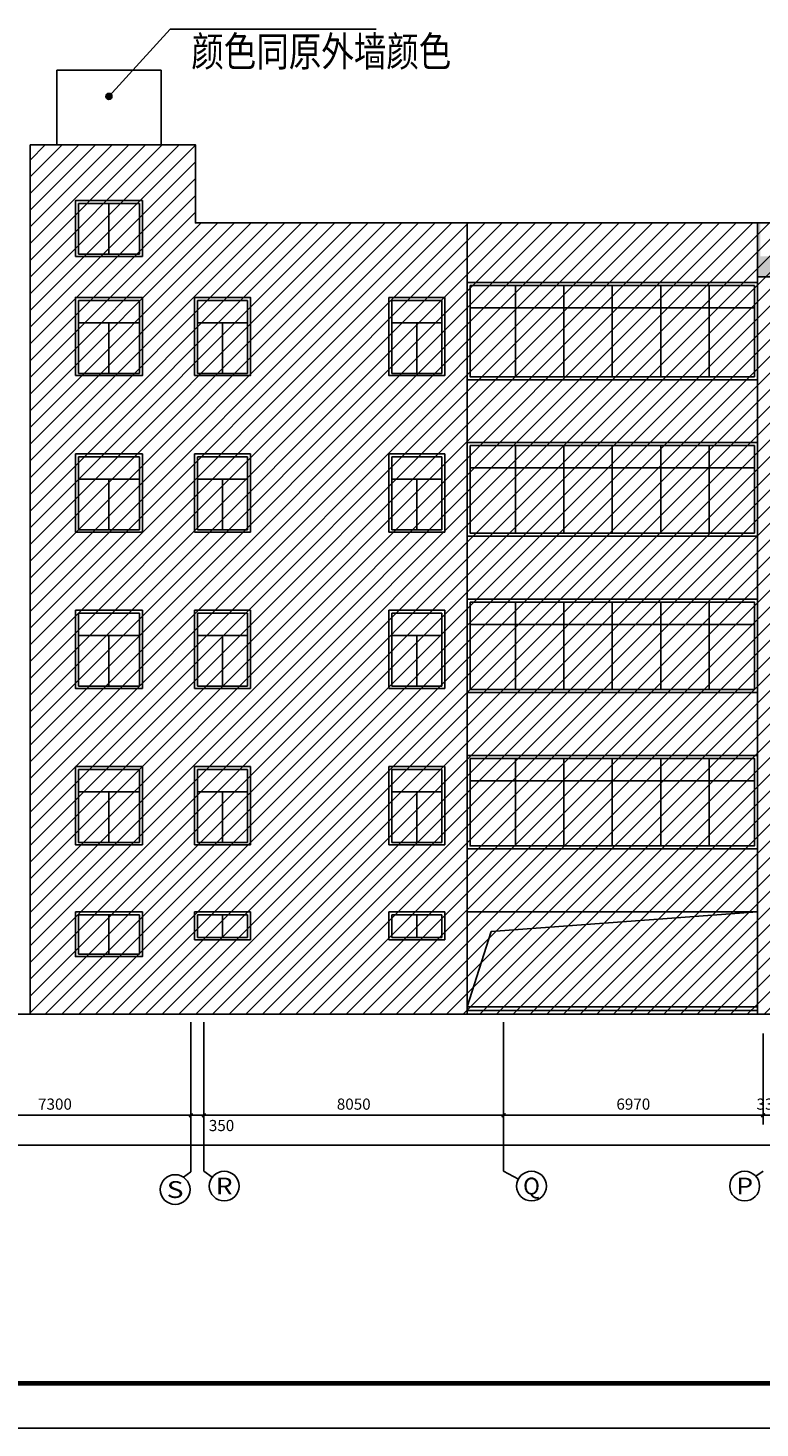
# Model space of a CAD drawing. Extents: x -1777181 to -751779, y -375098 to 238425.
# Drawn here: x -1481392 to -1461729, y -356487 to -318889 of the extents above; entities that cross this region are included whole.
import ezdxf
from ezdxf.enums import TextEntityAlignment as Align

# ---------------------------------------------------------------- set-up
doc = ezdxf.new("R2010")
doc.units = 0
doc.header["$LTSCALE"] = 1000
doc.header["$MEASUREMENT"] = 0
doc.layers.get('0').update_dxf_attribs({"linetype": 'CONTINUOUS'})
doc.layers.get('Defpoints').update_dxf_attribs({"linetype": 'CONTINUOUS'})
for name, color, linetype in [('1', 1, 'CONTINUOUS'), ('AXIS', 3, 'CONTINUOUS'), ('AXIS_TEXT', 7, 'CONTINUOUS'), ('dl', 6, 'CONTINUOUS'), ('PUB_DIM', 3, 'CONTINUOUS'), ('PUB_TEXT', 7, 'CONTINUOUS'), ('TK', 162, 'CONTINUOUS')]:
    doc.layers.add(name, color=color, linetype=linetype)
doc.styles.add('_HZTXT', font='txt.shx', dxfattribs={"width": 0.8, "bigfont": 'hztxt.shx'})
doc.styles.add('_TCH_AXIS', font='COMPLEX', dxfattribs={"bigfont": 'GBCBIG'})
doc.styles.add('dim_font', font='SIMPLEX.shx', dxfattribs={"width": 0.8})
doc.dimstyles.new('DIMN', dxfattribs={"dimtxt": 300, "dimasz": 100, "dimexe": 250, "dimexo": 300, "dimgap": 150, "dimtad": 1, "dimdec": 0, "dimzin": 0, "dimdsep": 46, "dimtxsty": 'dim_font', "dimblk": 'ARCHTICK', "dimcen": 0.09, "dimclrt": 7, "dimazin": 2, "dimtfac": 1, "dimtdec": 0, "dimtix": 1, "dimtmove": 2, "dimatfit": 3, "dimldrblk": 'ARCHTICK', "dimfxl": 0, "dimtolj": 1, "dimtzin": 0, "dimarcsym": 0})
pattern_1 = [(45, (0, 0), (-224.5064, 224.5064), [])]

# ---------------------------------------------------------------- blocks, each defined once
blk = doc.blocks.new('nbccic2021-A0')
at = {"layer": 'TK'}
blk.add_line((0, 0), (118900, 0), dxfattribs=at)
at = {"layer": 'TK', "const_width": 100}
blk.add_lwpolyline([(2500, 1000), (117900, 1000), (117900, 83100), (2500, 83100)], close=True, dxfattribs=at)
blk = doc.blocks.new('_ArchTick')
at = {"color": 0, "linetype": 'ByBlock', "const_width": 0.4}
blk.add_lwpolyline([(-0.5, -0.5), (0.5, 0.5)], dxfattribs=at)
blk = doc.blocks.new('*D3122')
at = {"layer": 'AXIS', "color": 0, "lineweight": -2, "transparency": 16777216}
for p, q in [((-1461647, -345889), (-1461647, -348339)), ((-1461317, -345889), (-1461317, -348339)), ((-1461647, -348089), (-1461747, -348089)), ((-1461647, -348089), (-1461317, -348089)), ((-1461317, -348089), (-1461217, -348089))]:
    blk.add_line(p, q, dxfattribs=at)
at = {"layer": 'Defpoints', "color": 0, "transparency": 16777216}
for p in [(-1461647, -345589), (-1461317, -345589), (-1461317, -348089)]:
    blk.add_point(p, dxfattribs=at)
at = {"layer": 'AXIS', "color": 0, "lineweight": -2, "transparency": 16777216, "xscale": 100, "yscale": 100, "zscale": 100}
blk.add_blockref('_ArchTick', (-1461647, -348089), dxfattribs=at)
at = {"layer": 'AXIS', "color": 0, "lineweight": -2, "transparency": 16777216, "xscale": 100, "yscale": 100, "zscale": 100, "rotation": 180}
blk.add_blockref('_ArchTick', (-1461317, -348089), dxfattribs=at)
at = {"layer": 'AXIS', "color": 7, "transparency": 16777216, "insert": (-1461482, -347789), "char_height": 300, "attachment_point": 5, "style": 'dim_font'}
blk.add_mtext('\\A1;330', dxfattribs=at)
blk = doc.blocks.new('*D3123')
at = {"layer": 'AXIS', "color": 0, "lineweight": -2, "transparency": 16777216}
for p, q in [((-1468617, -345889), (-1468617, -348339)), ((-1461647, -345889), (-1461647, -348339)), ((-1468617, -348089), (-1461647, -348089))]:
    blk.add_line(p, q, dxfattribs=at)
at = {"layer": 'Defpoints', "color": 0, "transparency": 16777216}
for p in [(-1468617, -345589), (-1461647, -345589), (-1461647, -348089)]:
    blk.add_point(p, dxfattribs=at)
at = {"layer": 'AXIS', "color": 0, "lineweight": -2, "transparency": 16777216, "xscale": 100, "yscale": 100, "zscale": 100, "rotation": 180}
blk.add_blockref('_ArchTick', (-1468617, -348089), dxfattribs=at)
at = {"layer": 'AXIS', "color": 0, "lineweight": -2, "transparency": 16777216, "xscale": 100, "yscale": 100, "zscale": 100}
blk.add_blockref('_ArchTick', (-1461647, -348089), dxfattribs=at)
at = {"layer": 'AXIS', "color": 7, "transparency": 16777216, "insert": (-1465132, -347789), "char_height": 300, "attachment_point": 5, "style": 'dim_font'}
blk.add_mtext('\\A1;6970', dxfattribs=at)
blk = doc.blocks.new('*D3124')
at = {"layer": 'AXIS', "color": 0, "lineweight": -2, "transparency": 16777216}
for p, q in [((-1476667, -345889), (-1476667, -348339)), ((-1468617, -345889), (-1468617, -348339)), ((-1476667, -348089), (-1468617, -348089))]:
    blk.add_line(p, q, dxfattribs=at)
at = {"layer": 'Defpoints', "color": 0, "transparency": 16777216}
for p in [(-1476667, -345589), (-1468617, -345589), (-1468617, -348089)]:
    blk.add_point(p, dxfattribs=at)
at = {"layer": 'AXIS', "color": 0, "lineweight": -2, "transparency": 16777216, "xscale": 100, "yscale": 100, "zscale": 100, "rotation": 180}
blk.add_blockref('_ArchTick', (-1476667, -348089), dxfattribs=at)
at = {"layer": 'AXIS', "color": 0, "lineweight": -2, "transparency": 16777216, "xscale": 100, "yscale": 100, "zscale": 100}
blk.add_blockref('_ArchTick', (-1468617, -348089), dxfattribs=at)
at = {"layer": 'AXIS', "color": 7, "transparency": 16777216, "insert": (-1472642, -347789), "char_height": 300, "attachment_point": 5, "style": 'dim_font'}
blk.add_mtext('\\A1;8050', dxfattribs=at)
blk = doc.blocks.new('*D3125')
at = {"layer": 'AXIS', "color": 0, "lineweight": -2, "transparency": 16777216}
for p, q in [((-1477017, -345889), (-1477017, -348339)), ((-1476667, -345889), (-1476667, -348339)), ((-1477017, -348089), (-1476667, -348089))]:
    blk.add_line(p, q, dxfattribs=at)
at = {"layer": 'Defpoints', "color": 0, "transparency": 16777216}
for p in [(-1477017, -345589), (-1476667, -345589), (-1476667, -348089)]:
    blk.add_point(p, dxfattribs=at)
at = {"layer": 'AXIS', "color": 0, "lineweight": -2, "transparency": 16777216, "xscale": 100, "yscale": 100, "zscale": 100, "rotation": 180}
blk.add_blockref('_ArchTick', (-1477017, -348089), dxfattribs=at)
at = {"layer": 'AXIS', "color": 0, "lineweight": -2, "transparency": 16777216, "xscale": 100, "yscale": 100, "zscale": 100}
blk.add_blockref('_ArchTick', (-1476667, -348089), dxfattribs=at)
at = {"layer": 'AXIS', "color": 7, "transparency": 16777216, "insert": (-1476193, -348364), "char_height": 300, "attachment_point": 5, "style": 'dim_font'}
blk.add_mtext('\\A1;350', dxfattribs=at)
blk = doc.blocks.new('*D3126')
at = {"layer": 'AXIS', "color": 0, "lineweight": -2, "transparency": 16777216}
for p, q in [((-1484317, -345889), (-1484317, -348339)), ((-1477017, -345889), (-1477017, -348339)), ((-1484317, -348089), (-1477017, -348089))]:
    blk.add_line(p, q, dxfattribs=at)
at = {"layer": 'Defpoints', "color": 0, "transparency": 16777216}
for p in [(-1484317, -345589), (-1477017, -345589), (-1477017, -348089)]:
    blk.add_point(p, dxfattribs=at)
at = {"layer": 'AXIS', "color": 0, "lineweight": -2, "transparency": 16777216, "xscale": 100, "yscale": 100, "zscale": 100, "rotation": 180}
blk.add_blockref('_ArchTick', (-1484317, -348089), dxfattribs=at)
at = {"layer": 'AXIS', "color": 0, "lineweight": -2, "transparency": 16777216, "xscale": 100, "yscale": 100, "zscale": 100}
blk.add_blockref('_ArchTick', (-1477017, -348089), dxfattribs=at)
at = {"layer": 'AXIS', "color": 7, "transparency": 16777216, "insert": (-1480667, -347789), "char_height": 300, "attachment_point": 5, "style": 'dim_font'}
blk.add_mtext('\\A1;7300', dxfattribs=at)
blk = doc.blocks.new('*D3131')
at = {"layer": 'AXIS', "color": 0, "lineweight": -2, "transparency": 16777216}
for p, q in [((-1498637, -345889), (-1498637, -349139)), ((-1404197, -345889), (-1404197, -349139)), ((-1498637, -348889), (-1404197, -348889))]:
    blk.add_line(p, q, dxfattribs=at)
at = {"layer": 'Defpoints', "color": 0, "transparency": 16777216}
for p in [(-1498637, -345589), (-1404197, -345589), (-1404197, -348889)]:
    blk.add_point(p, dxfattribs=at)
at = {"layer": 'AXIS', "color": 0, "lineweight": -2, "transparency": 16777216, "xscale": 100, "yscale": 100, "zscale": 100, "rotation": 180}
blk.add_blockref('_ArchTick', (-1498637, -348889), dxfattribs=at)
at = {"layer": 'AXIS', "color": 0, "lineweight": -2, "transparency": 16777216, "xscale": 100, "yscale": 100, "zscale": 100}
blk.add_blockref('_ArchTick', (-1404197, -348889), dxfattribs=at)
at = {"layer": 'AXIS', "color": 7, "transparency": 16777216, "insert": (-1451417, -348589), "char_height": 300, "attachment_point": 5, "style": 'dim_font'}
blk.add_mtext('\\A1;94440', dxfattribs=at)

msp = doc.modelspace()

# ---------------------------------------------------------------- hatches: boundary and pattern name
h = msp.add_hatch()
h.set_pattern_fill('ANSI31', color=256, scale=200)
h.set_pattern_definition(pattern_1)
h.paths.add_polyline_path([(-1481337.053, -322024.938), (-1481337.053, -345374.938), (-1461797.053, -345374.938), (-1461797.053, -324124.938), (-1476897.053, -324124.938), (-1476897.053, -322024.938)])
h = msp.add_hatch(color=256)
h.dxf.hatch_style = 1
h.paths.add_polyline_path([(-1450817.053, -325024.938), (-1450817.053, -324124.938), (-1450897.053, -324124.938), (-1450897.053, -325024.938), (-1461717.053, -325024.938), (-1461717.053, -324124.938), (-1461797.053, -324124.938), (-1461797.053, -325574.938), (-1461197.053, -325574.938), (-1461197.053, -325124.938), (-1453937.053, -325124.938), (-1453937.053, -325574.938), (-1453697.053, -325574.938), (-1453697.053, -325124.938), (-1451057.053, -325124.938), (-1451057.053, -325724.938), (-1450817.053, -325724.938)])
h = msp.add_hatch()
h.set_pattern_fill('ANSI31', color=256, scale=200)
h.set_pattern_definition(pattern_1)
h.paths.add_polyline_path([(-1461797.053, -324124.938), (-1450817.053, -324124.938), (-1450817.053, -345374.938), (-1461797.053, -345374.938)])
at = {"layer": 'PUB_DIM'}
h = msp.add_hatch(color=256, dxfattribs=at)
h.dxf.hatch_style = 1
h.paths.add_polyline_path([(-1479297.543, -320724.938, -1), (-1479136.563, -320724.938, -1)])

# ---------------------------------------------------------------- linework, layer by layer
for p, q in [((-1480117.053, -323524.938), (-1478317.053, -323524.938)), ((-1480117.053, -323524.938), (-1480117.053, -325024.938)), ((-1480037.053, -323604.938), (-1478397.053, -323604.938)), ((-1480037.053, -323604.938), (-1480037.053, -324964.938)), ((-1479217.053, -323604.938), (-1479217.053, -324964.938)), ((-1478397.053, -323604.938), (-1478397.053, -324964.938)), ((-1478317.053, -323524.938), (-1478317.053, -325024.938)), ((-1480117.053, -325024.938), (-1478317.053, -325024.938)), ((-1480037.053, -324964.938), (-1478397.053, -324964.938)), ((-1461797.053, -345374.938), (-1461797.053, -325574.938)), ((-1469597.053, -325724.938), (-1461797.053, -325724.938)), ((-1468297.053, -325804.938), (-1468297.053, -328255.343)), ((-1466997.053, -325804.938), (-1466997.053, -328255.343)), ((-1465697.053, -325804.938), (-1465697.053, -328255.343)), ((-1464397.053, -325804.938), (-1464397.053, -328255.343)), ((-1463097.053, -325804.938), (-1463097.053, -328255.343)), ((-1480117.053, -326124.938), (-1478317.053, -326124.938)), ((-1480117.053, -326124.938), (-1480117.053, -328224.938)), ((-1480037.053, -326204.938), (-1478397.053, -326204.938)), ((-1480037.053, -326204.938), (-1480037.053, -328164.938)), ((-1478397.053, -326204.938), (-1478397.053, -328164.938)), ((-1478317.053, -326124.938), (-1478317.053, -328224.938)), ((-1476917.053, -326124.938), (-1475417.053, -326124.938)), ((-1476917.053, -326124.938), (-1476917.053, -328224.938)), ((-1476837.053, -326204.938), (-1475497.053, -326204.938)), ((-1476837.053, -326204.938), (-1476837.053, -328164.938)), ((-1475497.053, -326204.938), (-1475497.053, -328164.938)), ((-1475417.053, -326124.938), (-1475417.053, -328224.938)), ((-1471697.053, -326124.938), (-1470197.053, -326124.938)), ((-1471697.053, -326124.938), (-1471697.053, -328224.938)), ((-1471617.053, -326204.938), (-1470277.053, -326204.938)), ((-1471617.053, -326204.938), (-1471617.053, -328164.938)), ((-1470277.053, -326204.938), (-1470277.053, -328164.938)), ((-1470197.053, -326124.938), (-1470197.053, -328224.938)), ((-1469517.053, -326404.938), (-1461877.053, -326404.938)), ((-1480037.053, -326804.938), (-1478397.053, -326804.938)), ((-1479217.053, -326804.938), (-1479217.053, -328164.938)), ((-1476837.053, -326804.938), (-1475497.053, -326804.938)), ((-1476167.053, -326804.938), (-1476167.053, -328164.938)), ((-1471617.053, -326804.938), (-1470277.053, -326804.938)), ((-1470947.053, -326804.938), (-1470947.053, -328164.938)), ((-1480117.053, -328224.938), (-1478317.053, -328224.938)), ((-1480037.053, -328164.938), (-1478397.053, -328164.938)), ((-1476917.053, -328224.938), (-1475417.053, -328224.938)), ((-1476837.053, -328164.938), (-1475497.053, -328164.938)), ((-1471697.053, -328224.938), (-1470197.053, -328224.938)), ((-1471617.053, -328164.938), (-1470277.053, -328164.938)), ((-1469597.053, -328335.343), (-1461797.053, -328335.343)), ((-1469597.053, -330024.938), (-1461797.053, -330024.938)), ((-1468297.053, -330104.938), (-1468297.053, -332455.343)), ((-1466997.053, -330104.938), (-1466997.053, -332455.343)), ((-1465697.053, -330104.938), (-1465697.053, -332455.343)), ((-1464397.053, -330104.938), (-1464397.053, -332455.343)), ((-1463097.053, -330104.938), (-1463097.053, -332455.343)), ((-1480117.053, -330324.938), (-1478317.053, -330324.938)), ((-1480117.053, -330324.938), (-1480117.053, -332424.938)), ((-1480037.053, -330404.938), (-1478397.053, -330404.938)), ((-1480037.053, -330404.938), (-1480037.053, -332364.938)), ((-1478397.053, -330404.938), (-1478397.053, -332364.938)), ((-1478317.053, -330324.938), (-1478317.053, -332424.938)), ((-1476917.053, -330324.938), (-1475417.053, -330324.938)), ((-1476917.053, -330324.938), (-1476917.053, -332424.938)), ((-1476837.053, -330404.938), (-1475497.053, -330404.938)), ((-1476837.053, -330404.938), (-1476837.053, -332364.938)), ((-1475497.053, -330404.938), (-1475497.053, -332364.938)), ((-1475417.053, -330324.938), (-1475417.053, -332424.938)), ((-1471697.053, -330324.938), (-1470197.053, -330324.938)), ((-1471697.053, -330324.938), (-1471697.053, -332424.938)), ((-1471617.053, -330404.938), (-1470277.053, -330404.938)), ((-1471617.053, -330404.938), (-1471617.053, -332364.938)), ((-1470277.053, -330404.938), (-1470277.053, -332364.938)), ((-1470197.053, -330324.938), (-1470197.053, -332424.938)), ((-1469517.053, -330704.938), (-1461877.053, -330704.938)), ((-1480037.053, -331004.938), (-1478397.053, -331004.938)), ((-1479217.053, -331004.938), (-1479217.053, -332364.938)), ((-1476837.053, -331004.938), (-1475497.053, -331004.938)), ((-1476167.053, -331004.938), (-1476167.053, -332364.938)), ((-1471617.053, -331004.938), (-1470277.053, -331004.938)), ((-1470947.053, -331004.938), (-1470947.053, -332364.938)), ((-1480037.053, -332364.938), (-1478397.053, -332364.938)), ((-1476837.053, -332364.938), (-1475497.053, -332364.938)), ((-1471617.053, -332364.938), (-1470277.053, -332364.938)), ((-1480117.053, -332424.938), (-1478317.053, -332424.938)), ((-1476917.053, -332424.938), (-1475417.053, -332424.938)), ((-1471697.053, -332424.938), (-1470197.053, -332424.938)), ((-1469597.053, -332535.343), (-1461797.053, -332535.343)), ((-1469597.053, -334224.938), (-1461797.053, -334224.938)), ((-1480117.053, -334524.938), (-1478317.053, -334524.938)), ((-1480117.053, -334524.938), (-1480117.053, -336624.938)), ((-1480037.053, -334604.938), (-1478397.053, -334604.938)), ((-1480037.053, -334604.938), (-1480037.053, -336564.938)), ((-1478397.053, -334604.938), (-1478397.053, -336564.938)), ((-1478317.053, -334524.938), (-1478317.053, -336624.938)), ((-1476917.053, -334524.938), (-1475417.053, -334524.938)), ((-1476917.053, -334524.938), (-1476917.053, -336624.938)), ((-1476837.053, -334604.938), (-1475497.053, -334604.938)), ((-1476837.053, -334604.938), (-1476837.053, -336564.938)), ((-1475497.053, -334604.938), (-1475497.053, -336564.938)), ((-1475417.053, -334524.938), (-1475417.053, -336624.938)), ((-1471697.053, -334524.938), (-1470197.053, -334524.938)), ((-1471697.053, -334524.938), (-1471697.053, -336624.938)), ((-1471617.053, -334604.938), (-1470277.053, -334604.938)), ((-1471617.053, -334604.938), (-1471617.053, -336564.938)), ((-1470277.053, -334604.938), (-1470277.053, -336564.938)), ((-1470197.053, -334524.938), (-1470197.053, -336624.938)), ((-1468297.053, -334304.938), (-1468297.053, -336655.343)), ((-1466997.053, -334304.938), (-1466997.053, -336655.343)), ((-1465697.053, -334304.938), (-1465697.053, -336655.343)), ((-1464397.053, -334304.938), (-1464397.053, -336655.343)), ((-1463097.053, -334304.938), (-1463097.053, -336655.343)), ((-1469517.053, -334904.938), (-1461877.053, -334904.938)), ((-1480037.053, -335204.938), (-1478397.053, -335204.938)), ((-1479217.053, -335204.938), (-1479217.053, -336564.938)), ((-1476837.053, -335204.938), (-1475497.053, -335204.938)), ((-1476167.053, -335204.938), (-1476167.053, -336564.938)), ((-1471617.053, -335204.938), (-1470277.053, -335204.938)), ((-1470947.053, -335204.938), (-1470947.053, -336564.938)), ((-1480117.053, -336624.938), (-1478317.053, -336624.938)), ((-1480037.053, -336564.938), (-1478397.053, -336564.938)), ((-1476917.053, -336624.938), (-1475417.053, -336624.938)), ((-1476837.053, -336564.938), (-1475497.053, -336564.938)), ((-1471697.053, -336624.938), (-1470197.053, -336624.938)), ((-1471617.053, -336564.938), (-1470277.053, -336564.938)), ((-1469597.053, -336735.343), (-1461797.053, -336735.343)), ((-1480117.053, -338724.938), (-1478317.053, -338724.938)), ((-1480117.053, -338724.938), (-1480117.053, -340824.938)), ((-1478317.053, -338724.938), (-1478317.053, -340824.938)), ((-1476917.053, -338724.938), (-1475417.053, -338724.938)), ((-1476917.053, -338724.938), (-1476917.053, -340824.938)), ((-1475417.053, -338724.938), (-1475417.053, -340824.938)), ((-1471697.053, -338724.938), (-1470197.053, -338724.938)), ((-1471697.053, -338724.938), (-1471697.053, -340824.938)), ((-1470197.053, -338724.938), (-1470197.053, -340824.938)), ((-1469597.053, -338424.938), (-1461797.053, -338424.938)), ((-1468297.053, -338504.938), (-1468297.053, -340855.343)), ((-1466997.053, -338504.938), (-1466997.053, -340855.343)), ((-1465697.053, -338504.938), (-1465697.053, -340855.343)), ((-1464397.053, -338504.938), (-1464397.053, -340855.343)), ((-1463097.053, -338504.938), (-1463097.053, -340855.343)), ((-1480037.053, -338804.938), (-1478397.053, -338804.938)), ((-1480037.053, -338804.938), (-1480037.053, -340764.938)), ((-1478397.053, -338804.938), (-1478397.053, -340764.938)), ((-1476837.053, -338804.938), (-1475497.053, -338804.938)), ((-1476837.053, -338804.938), (-1476837.053, -340764.938)), ((-1475497.053, -338804.938), (-1475497.053, -340764.938)), ((-1471617.053, -338804.938), (-1470277.053, -338804.938)), ((-1471617.053, -338804.938), (-1471617.053, -340764.938)), ((-1470277.053, -338804.938), (-1470277.053, -340764.938)), ((-1469517.053, -339104.938), (-1461877.053, -339104.938)), ((-1480037.053, -339404.938), (-1478397.053, -339404.938)), ((-1479217.053, -339404.938), (-1479217.053, -340764.938)), ((-1476837.053, -339404.938), (-1475497.053, -339404.938)), ((-1476167.053, -339404.938), (-1476167.053, -340764.938)), ((-1471617.053, -339404.938), (-1470277.053, -339404.938)), ((-1470947.053, -339404.938), (-1470947.053, -340764.938)), ((-1480117.053, -340824.938), (-1478317.053, -340824.938)), ((-1480037.053, -340764.938), (-1478397.053, -340764.938)), ((-1476917.053, -340824.938), (-1475417.053, -340824.938)), ((-1476837.053, -340764.938), (-1475497.053, -340764.938)), ((-1471697.053, -340824.938), (-1470197.053, -340824.938)), ((-1471617.053, -340764.938), (-1470277.053, -340764.938)), ((-1469597.053, -340935.343), (-1461797.053, -340935.343)), ((-1469597.053, -340935.343), (-1461797.053, -340935.343)), ((-1461797.053, -342524.938), (-1461797.053, -342374.938)), ((-1480117.053, -342624.938), (-1478317.053, -342624.938)), ((-1480117.053, -342624.938), (-1480117.053, -343824.938)), ((-1480037.053, -342704.938), (-1478397.053, -342704.938)), ((-1480037.053, -342704.938), (-1480037.053, -343764.938)), ((-1479217.053, -342704.938), (-1479217.053, -343764.938)), ((-1478397.053, -342704.938), (-1478397.053, -343764.938)), ((-1478317.053, -342624.938), (-1478317.053, -343824.938)), ((-1476917.053, -342624.938), (-1475417.053, -342624.938)), ((-1476917.053, -342624.938), (-1476917.053, -343374.938)), ((-1476837.053, -342704.938), (-1475497.053, -342704.938)), ((-1476837.053, -342704.938), (-1476837.053, -343314.938)), ((-1476167.053, -342704.938), (-1476167.053, -343314.938)), ((-1475497.053, -342704.938), (-1475497.053, -343314.938)), ((-1475417.053, -342624.938), (-1475417.053, -343374.938)), ((-1471697.053, -342624.938), (-1470197.053, -342624.938)), ((-1471697.053, -342624.938), (-1471697.053, -343374.938)), ((-1471617.053, -342704.938), (-1470277.053, -342704.938)), ((-1471617.053, -342704.938), (-1471617.053, -343314.938)), ((-1470947.053, -342704.938), (-1470947.053, -343314.938)), ((-1470277.053, -342704.938), (-1470277.053, -343314.938)), ((-1470197.053, -342624.938), (-1470197.053, -343374.938)), ((-1469597.053, -342624.938), (-1461797.053, -342624.938)), ((-1476917.053, -343374.938), (-1475417.053, -343374.938)), ((-1476837.053, -343314.938), (-1475497.053, -343314.938)), ((-1471697.053, -343374.938), (-1470197.053, -343374.938)), ((-1471617.053, -343314.938), (-1470277.053, -343314.938)), ((-1480117.053, -343824.938), (-1478317.053, -343824.938)), ((-1480037.053, -343764.938), (-1478397.053, -343764.938)), ((-1461797.053, -345174.938), (-1469597.053, -345174.938)), ((-1461797.053, -345274.938), (-1469597.053, -345274.938))]:
    msp.add_line(p, q)
for points in [[(-1481337.053, -322024.938), (-1481337.053, -345374.938), (-1461797.053, -345374.938), (-1461797.053, -324124.938), (-1476897.053, -324124.938), (-1476897.053, -322024.938), (-1481337.053, -322024.938)], [(-1469597.053, -345174.938), (-1468947.995, -343154.02), (-1461797.053, -342624.938)]]:
    msp.add_lwpolyline(points)
for points in [[(-1461797.053, -324124.938), (-1450817.053, -324124.938), (-1450817.053, -345374.938), (-1461797.053, -345374.938)], [(-1469517.053, -325804.938), (-1461877.053, -325804.938), (-1461877.053, -328255.343), (-1469517.053, -328255.343)], [(-1469517.053, -330104.938), (-1461877.053, -330104.938), (-1461877.053, -332455.343), (-1469517.053, -332455.343)], [(-1469517.053, -334304.938), (-1461877.053, -334304.938), (-1461877.053, -336655.343), (-1469517.053, -336655.343)], [(-1469517.053, -338504.938), (-1461877.053, -338504.938), (-1461877.053, -340855.343), (-1469517.053, -340855.343)]]:
    msp.add_lwpolyline(points, close=True)
at = {"layer": '1'}
for p, q in [((-1480617.053, -320024.938), (-1480617.053, -322024.938)), ((-1477817.053, -320024.938), (-1480617.053, -320024.938)), ((-1480617.053, -320024.938), (-1477817.053, -320024.938)), ((-1477817.053, -320024.938), (-1477817.053, -322024.938)), ((-1481337.053, -322024.938), (-1481337.053, -324124.938)), ((-1476897.053, -322024.938), (-1481337.053, -322024.938)), ((-1481337.053, -322024.938), (-1481337.053, -345374.938)), ((-1476897.053, -322024.938), (-1476897.053, -324124.938)), ((-1476897.053, -324124.938), (-1461797.053, -324124.938)), ((-1469597.053, -324124.938), (-1469597.053, -345374.938)), ((-1469597.053, -328124.938), (-1469597.053, -332324.938)), ((-1469597.053, -336624.938), (-1469597.053, -340724.938)), ((-1461437.053, -345374.938), (-1488197.053, -345374.938))]:
    msp.add_line(p, q, dxfattribs=at)
for points in [[(-1480117.053, -325024.938), (-1478317.053, -325024.938), (-1478317.053, -323524.938), (-1480117.053, -323524.938)], [(-1469597.053, -325724.938), (-1461797.053, -325724.938), (-1461797.053, -328335.343), (-1469597.053, -328335.343)], [(-1480117.053, -328224.938), (-1478317.053, -328224.938), (-1478317.053, -326124.938), (-1480117.053, -326124.938)], [(-1476917.053, -328224.938), (-1475417.053, -328224.938), (-1475417.053, -326124.938), (-1476917.053, -326124.938)], [(-1471697.053, -326124.938), (-1470197.053, -326124.938), (-1470197.053, -328224.938), (-1471697.053, -328224.938)], [(-1469597.053, -330024.938), (-1461797.053, -330024.938), (-1461797.053, -332535.343), (-1469597.053, -332535.343)], [(-1480117.053, -330324.938), (-1478317.053, -330324.938), (-1478317.053, -332424.938), (-1480117.053, -332424.938)], [(-1476917.053, -330324.938), (-1475417.053, -330324.938), (-1475417.053, -332424.938), (-1476917.053, -332424.938)], [(-1471697.053, -332424.938), (-1470197.053, -332424.938), (-1470197.053, -330324.938), (-1471697.053, -330324.938)], [(-1469597.053, -334224.938), (-1461797.053, -334224.938), (-1461797.053, -336735.343), (-1469597.053, -336735.343)], [(-1480117.053, -334524.938), (-1478317.053, -334524.938), (-1478317.053, -336624.938), (-1480117.053, -336624.938)], [(-1476917.053, -334524.938), (-1475417.053, -334524.938), (-1475417.053, -336624.938), (-1476917.053, -336624.938)], [(-1471697.053, -334524.938), (-1470197.053, -334524.938), (-1470197.053, -336624.938), (-1471697.053, -336624.938)], [(-1480117.053, -338724.938), (-1478317.053, -338724.938), (-1478317.053, -340824.938), (-1480117.053, -340824.938)], [(-1476917.053, -338724.938), (-1475417.053, -338724.938), (-1475417.053, -340824.938), (-1476917.053, -340824.938)], [(-1471697.053, -338724.938), (-1470197.053, -338724.938), (-1470197.053, -340824.938), (-1471697.053, -340824.938)], [(-1469597.053, -338424.938), (-1461797.053, -338424.938), (-1461797.053, -340935.343), (-1469597.053, -340935.343)], [(-1480117.053, -342624.938), (-1478317.053, -342624.938), (-1478317.053, -343824.938), (-1480117.053, -343824.938)], [(-1476917.053, -342624.938), (-1475417.053, -342624.938), (-1475417.053, -343374.938), (-1476917.053, -343374.938)], [(-1471697.053, -343374.938), (-1470197.053, -343374.938), (-1470197.053, -342624.938), (-1471697.053, -342624.938)], [(-1469597.053, -342624.938), (-1461797.053, -342624.938), (-1461797.053, -345174.938), (-1469597.053, -345174.938)]]:
    msp.add_lwpolyline(points, close=True, dxfattribs=at)
at = {"layer": 'AXIS'}
for p, q in [((-1477017.053, -345589.348), (-1477017.053, -349607.562)), ((-1476667.053, -345589.348), (-1476667.053, -349589.348)), ((-1468617.053, -345589.348), (-1468617.053, -349589.348)), ((-1477017.053, -349607.562), (-1477215.064, -349752.786)), ((-1476667.053, -349589.348), (-1476444.208, -349752.786)), ((-1468617.053, -349589.348), (-1468219.995, -349801.113)), ((-1461647.053, -349589.348), (-1461839.908, -349726.123))]:
    msp.add_line(p, q, dxfattribs=at)
for centre in [(-1476121.659, -349989.348), (-1467867.053, -349989.348), (-1462141.094, -349989.348), (-1477439.658, -350083.781)]:
    msp.add_circle(centre, 400, dxfattribs=at)
at = {"layer": 'dl'}
for p, q in [((-1461717.053, -324124.938), (-1461797.053, -324124.938)), ((-1461797.053, -325574.938), (-1461797.053, -324124.938)), ((-1461797.053, -325574.938), (-1461797.053, -325024.938)), ((-1461797.053, -325574.938), (-1461197.053, -325574.938))]:
    msp.add_line(p, q, dxfattribs=at)
at = {"layer": 'PUB_DIM'}
for p, q in [((-1477573.784, -318918.243), (-1479217.053, -320724.938)), ((-1472042.832, -318918.243), (-1477573.784, -318918.243))]:
    msp.add_line(p, q, dxfattribs=at)
msp.add_circle((-1479217.053, -320724.938), 80.49, dxfattribs=at)

# ---------------------------------------------------------------- block references
at = {"layer": 'TK', "color": 1, "xscale": 1.2, "yscale": 1.2, "zscale": 1.2}
msp.add_blockref('nbccic2021-A0', (-1517379.239, -356486.804), dxfattribs=at)

# ---------------------------------------------------------------- texts
at = {"layer": 'AXIS_TEXT', "style": '_TCH_AXIS'}
for s, width, p, p2 in [('S', 1.5, (-1477665.932, -350310.055), (-1477213.384, -350310.055)), ('R', 1.166667, (-1476347.933, -350215.623), (-1475895.384, -350215.623)), ('Q', 1.3125, (-1468093.328, -350215.623), (-1467640.779, -350215.623)), ('P', 1.235294, (-1462367.368, -350215.623), (-1461914.819, -350215.623))]:
    msp.add_text(s, height=452.548, dxfattribs=dict(at, width=width)).set_placement(p, p2, align=Align.FIT)
at = {"layer": 'PUB_TEXT', "linetype": 'ByBlock', "style": '_HZTXT', "width": 0.8}
msp.add_text('颜色同原外墙颜色', height=800, dxfattribs=at).set_placement((-1477004.898, -319917.55))

# ---------------------------------------------------------------- dimensions: what is measured, and where the dimension line sits
at = {"layer": 'AXIS'}
for p1, p2, distance, picture, middle in [((-1498637.053, -345589.348), (-1404197.053, -345589.348), -3300, '*D3131', (-1451417.053, -348589.348)), ((-1484317.053, -345589.348), (-1477017.053, -345589.348), -2500, '*D3126', (-1480667.053, -347789.348)), ((-1476667.053, -345589.348), (-1468617.053, -345589.348), -2500, '*D3124', (-1472642.053, -347789.348)), ((-1468617.053, -345589.348), (-1461647.053, -345589.348), -2500, '*D3123', (-1465132.053, -347789.348)), ((-1461647.053, -345589.348), (-1461317.053, -345589.348), -2500, '*D3122', (-1461482.053, -347789.348))]:
    dim = msp.add_aligned_dim(p1=p1, p2=p2, distance=distance, dimstyle='DIMN', dxfattribs=at)
    dim.commit()
    dim.dimension.update_dxf_attribs({"geometry": picture, "text_midpoint": middle})
dim = msp.add_linear_dim(base=(-1476667.053, -348089.348), p1=(-1477017.053, -345589.348), p2=(-1476667.053, -345589.348), angle=0, dimstyle='DIMN', dxfattribs=at)
dim.commit()
dim.dimension.update_dxf_attribs({"geometry": '*D3125', "text_midpoint": (-1476193.212, -348364.348), "dimtype": 129})

doc.saveas('drawing.dxf')
